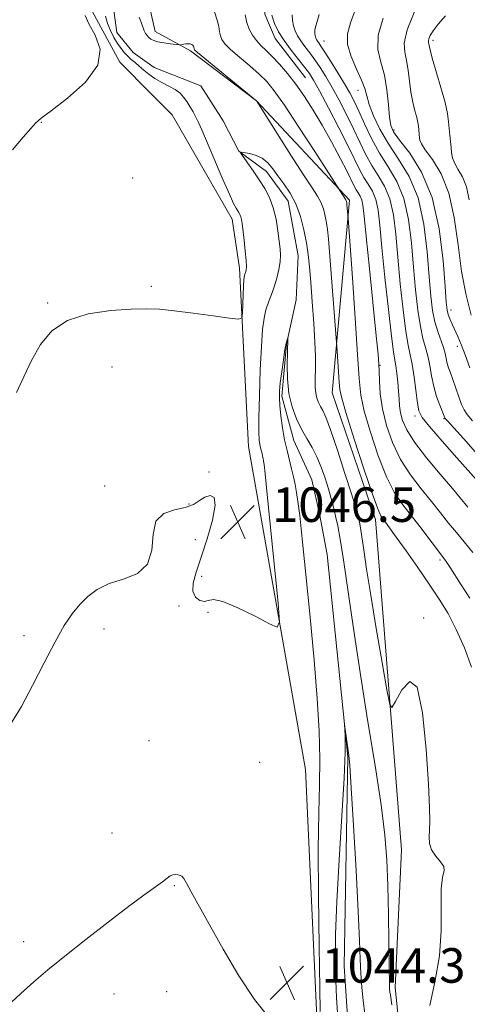
# Model space of a CAD drawing. Extents: x 2099800 to 2102700, y 339800 to 342700.
# Drawn here: x 2100198 to 2100302, y 340181 to 340409 of the extents above; entities that cross this region are included whole.
import ezdxf

# ---------------------------------------------------------------- set-up
doc = ezdxf.new("R2010")
doc.units = 0
doc.header["$MEASUREMENT"] = 0
doc.linetypes.add('rvrstm', pattern=[117.1, 50, -3.9, 0.5, -3.9, 0.5, -3.9, 0.5, -3.9, 50])
for name, color, linetype, lineweight in [('DTM HARD BREAKLINE', 7, 'Continuous', 0), ('DTM SPOT ELEVATION', 2, 'Continuous', 13), ('INDEX CONTOUR', 41, 'Continuous', 13), ('INTERMEDIATE CONTOUR', 44, 'Continuous', 0), ('SPOT ELEVATION', 7, 'Continuous', 0), ('STREAM - RIVER SINGLE LINE', 142, 'rvrstm', 0)]:
    doc.layers.add(name, color=color, linetype=linetype, lineweight=lineweight)
doc.styles.add('Style-ITALICS', font='ITALICS.shx')

# ---------------------------------------------------------------- blocks, each defined once
blk = doc.blocks.new('SPOT')
at = {"layer": 'SPOT ELEVATION'}
for p, q in [((-3.91, -3.91), (3.82, 3.81)), ((-1.65, 3.77), (1.72, -3.93))]:
    blk.add_line(p, q, dxfattribs=at)

msp = doc.modelspace()

# ---------------------------------------------------------------- linework, layer by layer
at = {"layer": 'DTM HARD BREAKLINE'}
for points in [[(2100272.184, 340545.707, 1055.44), (2100266.677, 340528.249, 1055.65), (2100266.421, 340518.501, 1055.37), (2100266.981, 340504.751, 1055.09), (2100268.285, 340492.54, 1054.95), (2100270.626, 340474.036, 1055.23), (2100270.898, 340467.735, 1054.74), (2100264.71, 340458.674, 1054.25), (2100259.125, 340447.329, 1053.83), (2100254.531, 340433.131, 1053.69), (2100254.625, 340425.872, 1053.55), (2100254.726, 340418.039, 1053.48), (2100255.209, 340410.211, 1053.55), (2100257.576, 340404.51, 1053.27), (2100264.572, 340395.429, 1052.99)], [(2100207.96, 340458.33, 1049.65), (2100216.54, 340430.93, 1049.45), (2100215.28, 340423.04, 1049.86), (2100215.22, 340410.88, 1049.86), (2100221.65, 340399.09, 1049.96), (2100228.91, 340391.76, 1049.96), (2100233.74, 340386.88, 1049.65), (2100247.6, 340362.7, 1048.54), (2100249.37, 340351.34, 1048.44), (2100251.39, 340310, 1046.92), (2100264.59, 340235.17, 1045.3), (2100267.34, 340175.99, 1044.39), (2100267.25, 340117.84, 1043.37), (2100261.83, 340087.27, 1042.36), (2100270.16, 340051.57, 1040.23), (2100269.28, 340038.2, 1040.64), (2100264.97, 340025.86, 1040.74), (2100258.64, 340017.18, 1040.74), (2100250.71, 340010.94, 1040.64), (2100241.201, 340000, 1040.508)], [(2100229.79, 340406.15, 1048.64), (2100227.01, 340418.52, 1050.36)], [(2100263.14, 340000, 1041.439), (2100275.58, 340010.01, 1043.14), (2100291.04, 340040.54, 1043.14), (2100288.76, 340094.11, 1042.38), (2100290.25, 340137.46, 1044.16), (2100285.38, 340184.66, 1044.42), (2100286.82, 340216.54, 1044.93), (2100280.82, 340293.08, 1047.48), (2100270.77, 340322.46, 1047.22), (2100274.82, 340367.07, 1050.28), (2100253.25, 340390.13, 1047.99), (2100238.01, 340401.68, 1047.73), (2100229.79, 340406.15, 1048.64)]]:
    msp.add_polyline3d(points, dxfattribs=at)
at = {"layer": 'DTM SPOT ELEVATION'}
for p in [(2100268.86, 340403.95, 1058.78), (2100294.11, 340404.09, 1066.38), (2100276.75, 340392.56, 1059.28), (2100203.46, 340385.1, 1049.9), (2100285.06, 340383.37, 1062.38), (2100224.6, 340372.24, 1048.48), (2100228.95, 340347.09, 1048.18), (2100204.91, 340343.23, 1048.1), (2100298.28, 340341.61, 1062.58), (2100299.74, 340333.22, 1061.48), (2100219.81, 340328.42, 1047.5), (2100281.86, 340328.79, 1052.08), (2100289.93, 340317.06, 1055.58), (2100296.63, 340316.48, 1057.88), (2100242.26, 340304.11, 1046.48), (2100218.12, 340300.83, 1046.8), (2100237.66, 340296.71, 1046.18), (2100239.09, 340288.41, 1045.08), (2100295.72, 340283.74, 1049.68), (2100240.57, 340279.92, 1046.48), (2100235.34, 340273.05, 1045.7), (2100242.01, 340271.57, 1045.88), (2100291.98, 340270.26, 1046.18), (2100217.94, 340267.75, 1045.6), (2100199.47, 340266.17, 1046.3), (2100228.38, 340241.88, 1045.1), (2100253.99, 340236.85, 1045.08), (2100219.79, 340220.49, 1044.7), (2100234.23, 340208.24, 1043.9), (2100199.39, 340195.26, 1044.3), (2100220.26, 340183.14, 1043.5), (2100232.45, 340183.71, 1043.4)]:
    msp.add_point(p, dxfattribs=at)
at = {"layer": 'INDEX CONTOUR'}
for points in [[(2100276.201, 340411.35, 1060), (2100274.994, 340408.191, 1060), (2100274.295, 340405.664, 1060), (2100274.321, 340403.193, 1060), (2100275.162, 340400.3701, 1060), (2100276.429, 340397.457, 1060), (2100277.606, 340394.886, 1060), (2100278.3249, 340392.9279, 1060), (2100278.797, 340391.226, 1060), (2100279.379, 340389.266, 1060), (2100280.37, 340386.66, 1060), (2100281.8371, 340383.528, 1060), (2100283.789, 340380.12, 1060), (2100286.161, 340376.567, 1060), (2100288.593, 340372.544, 1060), (2100290.646, 340367.61, 1060), (2100291.9991, 340361.562, 1060), (2100292.787, 340355.138, 1060), (2100293.258, 340349.316, 1060), (2100293.636, 340344.837, 1060), (2100294.035, 340341.504, 1060), (2100294.544, 340338.885, 1060), (2100295.213, 340336.623, 1060), (2100296.537, 340332.953, 1060), (2100296.933, 340331.535, 1060), (2100297.417, 340329.254, 1060), (2100297.723, 340328.22, 1060), (2100298.14, 340327.047, 1060), (2100298.689, 340325.54, 1060), (2100300.0891, 340321.534, 1060), (2100300.744, 340319.749, 1060), (2100301.298, 340318.495, 1060), (2100302.013, 340317.404, 1060), (2100303.226, 340315.952, 1060)], [(2100196.8281, 340378.744, 1050), (2100199.301, 340381.715, 1050), (2100201.018, 340383.721, 1050), (2100202.151, 340384.961, 1050), (2100203.437, 340386.078, 1050), (2100205.751, 340387.8229, 1050), (2100209.558, 340390.73, 1050), (2100213.689, 340394.446, 1050), (2100216.562, 340398.399, 1050), (2100217.068, 340402.087, 1050), (2100215.969, 340405.304, 1050), (2100214.4991, 340407.913, 1050), (2100213.635, 340409.889, 1050)], [(2100243.525, 340410.696, 1050), (2100244.182, 340408.814, 1050), (2100244.526, 340407.3009, 1050), (2100244.725, 340406.124, 1050), (2100244.918, 340405.168, 1050), (2100245.26, 340404.301, 1050), (2100245.972, 340403.318, 1050), (2100247.287, 340401.9951, 1050), (2100249.32, 340400.202, 1050), (2100251.692, 340398.177, 1050), (2100253.903, 340396.253, 1050), (2100255.641, 340394.564, 1050), (2100257.363, 340392.459, 1050), (2100259.714, 340389.089, 1050), (2100263.073, 340384.002, 1050), (2100266.75, 340378.334, 1050), (2100273.91, 340367.191, 1050), (2100274.005, 340367.014, 1050), (2100274.076, 340366.805, 1050), (2100274.14, 340366.474, 1050), (2100274.205, 340365.932, 1050), (2100274.453, 340362.928, 1050), (2100275.453, 340349.057, 1050), (2100276.112, 340339.711, 1050), (2100276.674, 340331.329, 1050), (2100277.033, 340325.7399, 1050), (2100277.436, 340321.938, 1050), (2100278.222, 340318.213, 1050), (2100279.621, 340313.3211, 1050), (2100281.432, 340307.886, 1050), (2100283.3469, 340302.999, 1050), (2100285.14, 340299.445, 1050), (2100286.917, 340296.792, 1050), (2100288.865, 340294.299, 1050), (2100291.078, 340291.444, 1050), (2100296.806, 340283.912, 1050), (2100297.348, 340283.138, 1050), (2100298.078, 340282.01, 1050), (2100300.663, 340277.956, 1050), (2100302.656, 340274.854, 1050)]]:
    msp.add_polyline3d(points, dxfattribs=at)
at = {"layer": 'INTERMEDIATE CONTOUR'}
for points in [[(2100289.938, 340410.954, 1064), (2100288.1549, 340406.547, 1064), (2100287.467, 340403.485, 1064), (2100287.585, 340401.362, 1064), (2100288.015, 340399.451, 1064), (2100288.363, 340397.188, 1064), (2100288.644, 340394.663, 1064), (2100288.976, 340392.131, 1064), (2100289.434, 340389.814, 1064), (2100289.936, 340387.819, 1064), (2100290.3581, 340386.223, 1064), (2100290.609, 340385.061, 1064), (2100290.731, 340384.21, 1064), (2100290.994, 340381.551, 1064), (2100291.07, 340380.963, 1064), (2100291.417, 340380.132, 1064), (2100292.336, 340378.735, 1064), (2100293.992, 340376.476, 1064), (2100295.993, 340373.182, 1064), (2100297.807, 340368.707, 1064), (2100299.048, 340363.05, 1064), (2100299.908, 340356.778, 1064), (2100300.724, 340350.598, 1064), (2100301.755, 340345.104, 1064), (2100302.939, 340340.435, 1064)], [(2100197.736, 340322.533, 1048), (2100199.406, 340326.142, 1048), (2100201.234, 340329.973, 1048), (2100203.283, 340333.627, 1048), (2100205.904, 340336.807, 1048), (2100209.519, 340339.246, 1048), (2100214.319, 340340.764, 1048), (2100219.563, 340341.544, 1048), (2100224.279, 340341.857, 1048), (2100227.814, 340341.93, 1048), (2100230.798, 340341.798, 1048), (2100234.185, 340341.448, 1048), (2100238.58, 340340.898, 1048), (2100243.218, 340340.286, 1048), (2100246.988, 340339.776, 1048), (2100249.078, 340339.549, 1048), (2100249.861, 340339.843, 1048), (2100250.009, 340340.907, 1048), (2100250.164, 340345.164, 1048), (2100250.25, 340347.219, 1048), (2100250.321, 340348.524, 1048), (2100250.388, 340349.219, 1048), (2100250.469, 340349.6, 1048), (2100250.574, 340349.917, 1048), (2100250.815, 340350.565, 1048), (2100250.914, 340350.98, 1048), (2100250.95, 340351.732, 1048), (2100250.875, 340353.125, 1048), (2100250.662, 340355.311, 1048), (2100250.376, 340357.84, 1048), (2100249.914, 340361.674, 1048), (2100249.773, 340362.636, 1048), (2100249.63, 340363.256, 1048), (2100249.442, 340363.757, 1048), (2100249.207, 340364.21, 1048), (2100248.581, 340365.206, 1048), (2100247.982, 340366.351, 1048), (2100246.916, 340368.654, 1048), (2100245.278, 340372.405, 1048), (2100243.403, 340376.794, 1048), (2100240.602, 340383.4139, 1048), (2100239.863, 340385.102, 1048), (2100239.262, 340386.339, 1048), (2100238.593, 340387.565, 1048), (2100237.863, 340388.797, 1048), (2100237.126, 340389.951, 1048), (2100236.403, 340390.966, 1048), (2100235.569, 340391.867, 1048), (2100234.463, 340392.704, 1048), (2100232.989, 340393.5249, 1048), (2100231.324, 340394.367, 1048), (2100229.707, 340395.268, 1048), (2100228.327, 340396.246, 1048), (2100227.162, 340397.237, 1048), (2100226.135, 340398.161, 1048), (2100225.183, 340398.9621, 1048), (2100224.292, 340399.692, 1048), (2100223.463, 340400.429, 1048), (2100222.687, 340401.249, 1048), (2100221.926, 340402.216, 1048), (2100221.132, 340403.392, 1048), (2100220.285, 340404.811, 1048), (2100219.467, 340406.4, 1048), (2100218.784, 340408.057, 1048), (2100218.316, 340409.706, 1048)], [(2100226.116, 340409.496, 1048), (2100226.69, 340408.071, 1048), (2100227.254, 340406.292, 1048), (2100227.56, 340405.696, 1048), (2100227.937, 340405.208, 1048), (2100228.359, 340404.794, 1048), (2100228.831, 340404.422, 1048), (2100229.48, 340404.0859, 1048), (2100230.466, 340403.782, 1048), (2100231.8571, 340403.512, 1048), (2100233.361, 340403.2881, 1048), (2100235.29, 340403.045, 1048), (2100235.6, 340403.031, 1048), (2100235.789, 340403.073, 1048), (2100236.074, 340403.1569, 1048), (2100236.466, 340403.252, 1048), (2100236.928, 340403.324, 1048), (2100237.419, 340403.344, 1048), (2100237.883, 340403.298, 1048), (2100238.264, 340403.178, 1048), (2100238.518, 340402.984, 1048), (2100238.666, 340402.752, 1048), (2100238.744, 340402.529, 1048), (2100238.832, 340402.095, 1048), (2100238.954, 340401.925, 1048), (2100239.611, 340401.341, 1048), (2100241.32, 340399.917, 1048), (2100253.332, 340390.048, 1048), (2100258.05, 340382.546, 1048), (2100261.238, 340377.513, 1048), (2100264.157, 340372.975, 1048), (2100266.172, 340369.941, 1048), (2100267.408, 340368.052, 1048), (2100268.18, 340366.61, 1048), (2100268.752, 340365.058, 1048), (2100269.1881, 340363.408, 1048), (2100269.502, 340361.818, 1048), (2100269.72, 340360.279, 1048), (2100269.923, 340358.121, 1048), (2100271.927, 340332.105, 1048), (2100272.427, 340324.949, 1048), (2100272.571, 340323.246, 1048), (2100272.9869, 340321.242, 1048), (2100274.0309, 340317.653, 1048), (2100275.895, 340311.7311, 1048), (2100278.121, 340304.868, 1048), (2100280.091, 340298.991, 1048), (2100281.343, 340295.536, 1048), (2100282.049, 340293.966, 1048), (2100282.537, 340293.256, 1048), (2100283.123, 340292.488, 1048), (2100284.066, 340291.201, 1048), (2100285.61, 340289.045, 1048), (2100287.887, 340285.828, 1048), (2100290.577, 340281.989, 1048), (2100293.25, 340278.123, 1048), (2100295.57, 340274.652, 1048), (2100297.601, 340271.306, 1048), (2100299.501, 340267.638, 1048), (2100301.369, 340263.37, 1048), (2100303.059, 340258.882, 1048)], [(2100250.642, 340410.039, 1052), (2100251.005, 340408.241, 1052), (2100251.567, 340406.677, 1052), (2100252.332, 340405.294, 1052), (2100253.254, 340404.073, 1052), (2100254.302, 340402.963, 1052), (2100255.509, 340401.805, 1052), (2100256.927, 340400.408, 1052), (2100258.584, 340398.62, 1052), (2100260.423, 340396.449, 1052), (2100262.362, 340393.9399, 1052), (2100264.34, 340391.122, 1052), (2100266.366, 340387.968, 1052), (2100268.464, 340384.433, 1052), (2100270.6151, 340380.57, 1052), (2100272.618, 340376.816, 1052), (2100274.224, 340373.704, 1052), (2100275.901, 340370.338, 1052), (2100276.355, 340369.502, 1052), (2100276.811, 340368.787, 1052), (2100277.255, 340368.043, 1052), (2100277.621, 340367.166, 1052), (2100277.88, 340365.901, 1052), (2100278.162, 340363.402, 1052), (2100278.631, 340358.676, 1052), (2100279.386, 340351.264, 1052), (2100280.9939, 340335.693, 1052), (2100281.426, 340331.385, 1052), (2100281.609, 340329.11, 1052), (2100281.664, 340327.434, 1052), (2100281.715, 340325.188, 1052), (2100281.913, 340322.253, 1052), (2100282.414, 340318.773, 1052), (2100283.348, 340314.911, 1052), (2100284.744, 340310.9039, 1052), (2100286.604, 340307.007, 1052), (2100288.884, 340303.426, 1052), (2100291.357, 340300.189, 1052), (2100293.748, 340297.2751, 1052), (2100295.851, 340294.656, 1052), (2100297.731, 340292.271, 1052), (2100299.525, 340290.053, 1052), (2100301.36, 340287.888, 1052), (2100303.353, 340285.474, 1052)], [(2100256.786, 340409.964, 1054), (2100257.421, 340407.999, 1054), (2100258.366, 340406.079, 1054), (2100259.665, 340404.055, 1054), (2100261.2989, 340401.851, 1054), (2100263.01, 340399.683, 1054), (2100264.48, 340397.844, 1054), (2100265.522, 340396.446, 1054), (2100266.483, 340394.89, 1054), (2100267.841, 340392.399, 1054), (2100269.905, 340388.493, 1054), (2100272.303, 340383.883, 1054), (2100274.4941, 340379.579, 1054), (2100277.194, 340374.07, 1054), (2100278.139, 340372.331, 1054), (2100279.127, 340370.783, 1054), (2100280.087, 340369.175, 1054), (2100280.877, 340367.277, 1054), (2100281.411, 340364.808, 1054), (2100281.825, 340361.27, 1054), (2100282.311, 340356.111, 1054), (2100283.001, 340349.158, 1054), (2100283.781, 340341.749, 1054), (2100284.48, 340335.6, 1054), (2100284.966, 340331.941, 1054), (2100285.2879, 340330.049, 1054), (2100285.533, 340328.711, 1054), (2100285.772, 340326.976, 1054), (2100285.992, 340324.917, 1054), (2100286.161, 340322.866, 1054), (2100286.268, 340321.073, 1054), (2100286.387, 340319.454, 1054), (2100286.6129, 340317.843, 1054), (2100287.077, 340316.06, 1054), (2100288.055, 340313.868, 1054), (2100289.86, 340311.014, 1054), (2100292.628, 340307.408, 1054), (2100295.797, 340303.587, 1054), (2100298.6301, 340300.251, 1054), (2100302.197, 340295.978, 1054)], [(2100261.508, 340410.0021, 1056), (2100261.621, 340408.683, 1056), (2100261.838, 340407.447, 1056), (2100262.207, 340406.3051, 1056), (2100262.757, 340405.188, 1056), (2100263.512, 340404.011, 1056), (2100264.48, 340402.7, 1056), (2100265.601, 340401.238, 1056), (2100266.795, 340399.621, 1056), (2100268.012, 340397.823, 1056), (2100269.301, 340395.735, 1056), (2100270.741, 340393.226, 1056), (2100272.3711, 340390.229, 1056), (2100274.077, 340386.948, 1056), (2100275.708, 340383.652, 1056), (2100277.161, 340380.566, 1056), (2100278.521, 340377.735, 1056), (2100279.924, 340375.159, 1056), (2100281.443, 340372.78, 1056), (2100282.919, 340370.306, 1056), (2100284.133, 340367.388, 1056), (2100284.94, 340363.726, 1056), (2100285.479, 340359.226, 1056), (2100285.96, 340353.846, 1056), (2100286.5461, 340347.718, 1056), (2100287.199, 340341.667, 1056), (2100287.834, 340336.695, 1056), (2100288.386, 340333.462, 1056), (2100288.868, 340331.264, 1056), (2100289.3141, 340329.056, 1056), (2100289.748, 340326.095, 1056), (2100290.497, 340320.072, 1056), (2100290.844, 340318.257, 1056), (2100291.612, 340316.75, 1056), (2100293.308, 340314.618, 1056), (2100296.201, 340311.257, 1056), (2100299.596, 340307.375, 1056), (2100306.073, 340300.122, 1056)], [(2100267.788, 340410.141, 1058), (2100267.063, 340407.687, 1058), (2100266.805, 340406.533, 1058), (2100266.78, 340406.033, 1058), (2100266.797, 340405.648, 1058), (2100266.829, 340405.278, 1058), (2100266.89, 340404.931, 1058), (2100266.993, 340404.611, 1058), (2100267.148, 340404.297, 1058), (2100267.359, 340403.967, 1058), (2100267.662, 340403.55, 1058), (2100268.191, 340402.7929, 1058), (2100269.111, 340401.397, 1058), (2100270.501, 340399.2, 1058), (2100272.119, 340396.58, 1058), (2100273.641, 340394.052, 1058), (2100274.836, 340391.965, 1058), (2100275.85, 340390.013, 1058), (2100276.921, 340387.725, 1058), (2100278.247, 340384.774, 1058), (2100279.849, 340381.4, 1058), (2100281.708, 340377.987, 1058), (2100283.758, 340374.776, 1058), (2100285.75, 340371.438, 1058), (2100287.39, 340367.4989, 1058), (2100288.47, 340362.644, 1058), (2100289.133, 340357.182, 1058), (2100289.609, 340351.581, 1058), (2100290.091, 340346.277, 1058), (2100290.617, 340341.585, 1058), (2100291.189, 340337.79, 1058), (2100291.799, 340335.043, 1058), (2100292.3981, 340332.954, 1058), (2100292.926, 340331.004, 1058), (2100293.353, 340328.787, 1058), (2100293.765, 340326.359, 1058), (2100294.278, 340323.895, 1058), (2100294.96, 340321.571, 1058), (2100295.689, 340319.57, 1058), (2100296.863, 340316.665, 1058), (2100296.96, 340316.521, 1058), (2100297.464, 340315.946, 1058), (2100301.154, 340311.852, 1058), (2100303.986, 340308.736, 1058)], [(2100282.592, 340409.2391, 1062), (2100281.451, 340405.286, 1062), (2100281.38, 340402.01, 1062), (2100282.032, 340399.099, 1062), (2100282.867, 340396.069, 1062), (2100283.456, 340392.615, 1062), (2100283.811, 340389.159, 1062), (2100284.051, 340386.304, 1062), (2100284.338, 340384.418, 1062), (2100284.997, 340382.925, 1062), (2100286.395, 340381.016, 1062), (2100288.721, 340377.991, 1062), (2100291.455, 340373.604, 1062), (2100293.903, 340367.721, 1062), (2100295.529, 340360.48, 1062), (2100296.441, 340353.095, 1062), (2100296.907, 340347.051, 1062), (2100297.17, 340343.42, 1062), (2100297.37, 340341.606, 1062), (2100297.619, 340340.601, 1062), (2100298.008, 340339.567, 1062), (2100298.528, 340338.359, 1062), (2100299.832, 340335.481, 1062), (2100300.623, 340333.63, 1062), (2100301.554, 340331.242, 1062), (2100302.636, 340328.239, 1062)], [(2100296.979, 340409.762, 1066), (2100295.301, 340407.83, 1066), (2100294.155, 340406.3211, 1066), (2100293.486, 340405.231, 1066), (2100293.159, 340404.4821, 1066), (2100293.049, 340403.993, 1066), (2100293.068, 340403.654, 1066), (2100293.137, 340403.349, 1066), (2100293.217, 340402.9079, 1066), (2100293.436, 340401.945, 1066), (2100293.96, 340400.019, 1066), (2100295.9611, 340393.204, 1066), (2100296.898, 340389.7449, 1066), (2100297.46, 340387.148, 1066), (2100297.733, 340385.247, 1066), (2100298.037, 340382.156, 1066), (2100298.196, 340380.673, 1066), (2100298.32, 340379.305, 1066), (2100298.406, 340378.09, 1066), (2100298.595, 340376.934, 1066), (2100299.059, 340375.71, 1066), (2100299.9, 340374.285, 1066), (2100300.918, 340372.504, 1066), (2100301.843, 340370.208, 1066), (2100302.523, 340367.159, 1066)], [(2100196.635, 340246.128, 1046), (2100198.8679, 340249.797, 1046), (2100201.423, 340254.621, 1046), (2100204.124, 340259.9279, 1046), (2100206.657, 340264.791, 1046), (2100208.789, 340268.504, 1046), (2100210.631, 340271.239, 1046), (2100212.381, 340273.389, 1046), (2100214.239, 340275.272, 1046), (2100216.42, 340276.906, 1046), (2100219.145, 340278.235, 1046), (2100222.459, 340279.31, 1046), (2100225.71, 340280.611, 1046), (2100228.075, 340282.723, 1046), (2100229.0381, 340285.969, 1046), (2100229.333, 340289.624, 1046), (2100230.005, 340292.699, 1046), (2100231.804, 340294.474, 1046), (2100234.3, 340295.317, 1046), (2100236.77, 340295.865, 1046), (2100238.659, 340296.6111, 1046), (2100240.077, 340297.478, 1046), (2100241.304, 340298.244, 1046), (2100242.511, 340298.639, 1046), (2100243.433, 340298.196, 1046), (2100243.699, 340296.396, 1046), (2100243.073, 340292.972, 1046), (2100241.8531, 340288.641, 1046), (2100240.474, 340284.37, 1046), (2100239.324, 340280.936, 1046), (2100238.62, 340278.36, 1046), (2100238.532, 340276.473, 1046), (2100239.14, 340275.138, 1046), (2100240.1611, 340274.344, 1046), (2100241.222, 340274.109, 1046), (2100242.12, 340274.3489, 1046), (2100243.329, 340274.559, 1046), (2100245.496, 340274.127, 1046), (2100248.972, 340272.667, 1046), (2100252.931, 340270.688, 1046), (2100256.254, 340268.921, 1046), (2100258.0839, 340268.154, 1046), (2100258.606, 340269.398, 1046), (2100258.27, 340273.719, 1046), (2100255.755, 340298.895, 1046), (2100255.259, 340303.6759, 1046), (2100255.014, 340305.826, 1046), (2100254.895, 340306.645, 1046), (2100254.794, 340307.222, 1046), (2100254.681, 340307.794, 1046), (2100254.546, 340308.386, 1046), (2100254.206, 340309.718, 1046), (2100254.034, 340310.503, 1046), (2100253.888, 340311.509, 1046), (2100253.802, 340313.317, 1046), (2100253.812, 340316.62, 1046), (2100253.9399, 340321.769, 1046), (2100254.155, 340327.751, 1046), (2100254.415, 340333.213, 1046), (2100254.691, 340337.126, 1046), (2100255.022, 340339.755, 1046), (2100255.464, 340341.693, 1046), (2100256.048, 340343.448, 1046), (2100256.716, 340345.199, 1046), (2100257.383, 340347.044, 1046), (2100257.972, 340349.031, 1046), (2100258.433, 340351.018, 1046), (2100258.725, 340352.814, 1046), (2100258.818, 340354.318, 1046), (2100258.741, 340355.794, 1046), (2100258.537, 340357.598, 1046), (2100258.234, 340359.966, 1046), (2100257.79, 340362.658, 1046), (2100257.148, 340365.317, 1046), (2100256.267, 340367.669, 1046), (2100255.169, 340369.787, 1046), (2100253.89, 340371.831, 1046), (2100252.5, 340373.888, 1046), (2100251.189, 340375.758, 1046), (2100250.179, 340377.171, 1046), (2100249.661, 340377.936, 1046), (2100249.703, 340378.184, 1046), (2100250.338, 340378.13, 1046), (2100251.545, 340377.932, 1046), (2100253.067, 340377.538, 1046), (2100254.588, 340376.841, 1046), (2100255.875, 340375.765, 1046), (2100257.028, 340374.3601, 1046), (2100258.229, 340372.7031, 1046), (2100259.602, 340370.844, 1046), (2100261.033, 340368.712, 1046), (2100262.355, 340366.2059, 1046), (2100263.429, 340363.292, 1046), (2100264.248, 340360.196, 1046), (2100264.837, 340357.212, 1046), (2100265.233, 340354.491, 1046), (2100265.523, 340351.628, 1046), (2100265.808, 340348.076, 1046), (2100266.156, 340343.525, 1046), (2100266.511, 340338.605, 1046), (2100266.783, 340334.182, 1046), (2100266.91, 340330.907, 1046), (2100266.925, 340328.581, 1046), (2100266.841, 340325.193, 1046), (2100266.855, 340323.727, 1046), (2100266.98, 340322.401, 1046), (2100267.253, 340321.22, 1046), (2100267.64, 340320.176, 1046), (2100268.089, 340319.257, 1046), (2100268.589, 340318.3299, 1046), (2100269.293, 340316.775, 1046), (2100270.393, 340313.849, 1046), (2100271.983, 340309.167, 1046), (2100273.739, 340303.766, 1046), (2100275.239, 340299.042, 1046), (2100276.167, 340296.04, 1046), (2100276.64, 340294.405, 1046), (2100276.885, 340293.432, 1046), (2100277.0961, 340292.479, 1046), (2100277.343, 340291.151, 1046), (2100277.665, 340289.116, 1046), (2100278.11, 340286.045, 1046), (2100278.762, 340281.627, 1046), (2100279.714, 340275.554, 1046), (2100280.993, 340267.863, 1046), (2100282.342, 340259.968, 1046), (2100283.439, 340253.63, 1046), (2100284.089, 340250.216, 1046), (2100284.613, 340249.526, 1046), (2100285.458, 340250.968, 1046), (2100286.927, 340253.658, 1046), (2100288.7331, 340255.537, 1046), (2100290.442, 340254.254, 1046), (2100291.71, 340248.34, 1046), (2100292.545, 340239.859, 1046), (2100293.041, 340231.759, 1046), (2100293.291, 340226.319, 1046), (2100293.36, 340223.146, 1046), (2100293.3109, 340221.183, 1046), (2100293.232, 340219.539, 1046), (2100293.317, 340218.005, 1046), (2100293.789, 340216.542, 1046), (2100294.752, 340215.128, 1046), (2100295.8461, 340213.818, 1046), (2100296.595, 340212.685, 1046), (2100296.671, 340211.671, 1046), (2100296.342, 340210.1941, 1046), (2100296.027, 340207.543, 1046), (2100296.005, 340203.248, 1046), (2100296.004, 340197.811, 1046), (2100295.612, 340191.978, 1046), (2100294.5851, 340186.295, 1046), (2100293.346, 340180.518, 1046)], [(2100268.028, 340179.072, 1044), (2100267.915, 340184.61, 1044), (2100267.745, 340194.176, 1044), (2100267.593, 340205.797, 1044), (2100267.555, 340216.797, 1044), (2100267.686, 340225.174, 1044), (2100267.865, 340231.627, 1044), (2100267.927, 340237.535, 1044), (2100267.738, 340244.0771, 1044), (2100267.285, 340251.66, 1044), (2100266.585, 340260.495, 1044), (2100265.68, 340270.496, 1044), (2100264.718, 340280.393, 1044), (2100263.8689, 340288.617, 1044), (2100263.261, 340294.036, 1044), (2100262.842, 340297.264, 1044), (2100262.515, 340299.351, 1044), (2100262.194, 340301.184, 1044), (2100261.836, 340303, 1044), (2100261.406, 340304.876, 1044), (2100260.328, 340309.104, 1044), (2100259.782, 340311.5971, 1044), (2100259.304, 340314.364, 1044), (2100258.925, 340317.115, 1044), (2100258.669, 340319.49, 1044), (2100258.556, 340321.275, 1044), (2100258.592, 340322.853, 1044), (2100258.776, 340324.757, 1044), (2100259.096, 340327.323, 1044), (2100259.484, 340330.1141, 1044), (2100259.855, 340332.493, 1044), (2100260.141, 340333.984, 1044), (2100260.341, 340334.735, 1044), (2100260.467, 340335.05, 1044), (2100260.531, 340335.177, 1044), (2100260.553, 340335.149, 1044), (2100260.449, 340331.763, 1044), (2100260.382, 340329.044, 1044), (2100260.435, 340325.726, 1044), (2100260.767, 340322.304, 1044), (2100261.488, 340319.187, 1044), (2100262.51, 340316.431, 1044), (2100263.695, 340314.006, 1044), (2100264.92, 340311.852, 1044), (2100266.122, 340309.7929, 1044), (2100267.249, 340307.623, 1044), (2100268.26, 340305.205, 1044), (2100269.144, 340302.67, 1044), (2100269.9, 340300.221, 1044), (2100270.5321, 340298.002, 1044), (2100271.074, 340295.94, 1044), (2100271.568, 340293.908, 1044), (2100272.064, 340291.667, 1044), (2100272.645, 340288.545, 1044), (2100273.401, 340283.759, 1044), (2100275.684, 340267.855, 1044), (2100277.221, 340257.625, 1044), (2100278.973, 340246.709, 1044), (2100280.699, 340236.119, 1044), (2100282.109, 340226.961, 1044), (2100282.994, 340219.938, 1044), (2100283.457, 340214.15, 1044), (2100283.678, 340208.298, 1044), (2100283.811, 340201.518, 1044), (2100283.965, 340189.148, 1044), (2100284.023, 340185.837, 1044), (2100284.084, 340184.275, 1044), (2100284.159, 340183.615, 1044), (2100284.285, 340182.884, 1044), (2100284.606, 340180.618, 1044)], [(2100271.996, 340178.801, 1042), (2100271.782, 340182.269, 1042), (2100271.631, 340186.267, 1042), (2100271.529, 340190.983, 1042), (2100271.559, 340196.909, 1042), (2100271.827, 340204.615, 1042), (2100272.383, 340214.264, 1042), (2100273.045, 340224.404, 1042), (2100273.576, 340233.177, 1042), (2100273.8, 340239.166, 1042), (2100273.796, 340242.712, 1042), (2100273.707, 340244.598, 1042), (2100273.652, 340245.483, 1042), (2100273.67, 340245.529, 1042), (2100274.615, 340238.534, 1042), (2100274.83, 340236.076, 1042), (2100275.177, 340230.944, 1042), (2100275.712, 340222.218, 1042), (2100276.316, 340211.791, 1042), (2100276.826, 340202.258, 1042), (2100277.126, 340195.583, 1042), (2100277.283, 340191.201, 1042), (2100277.413, 340187.912, 1042), (2100277.613, 340184.742, 1042), (2100277.917, 340181.605, 1042), (2100278.344, 340178.637, 1042)], [(2100195.491, 340180.295, 1044), (2100198.712, 340183.276, 1044), (2100201.755, 340185.992, 1044), (2100205.0011, 340188.752, 1044), (2100208.9149, 340191.941, 1044), (2100213.75, 340195.78, 1044), (2100218.919, 340199.811, 1044), (2100223.62, 340203.411, 1044), (2100227.224, 340206.096, 1044), (2100231.494, 340209.187, 1044), (2100232.593, 340210.0119, 1044), (2100233.311, 340210.516, 1044), (2100233.883, 340210.768, 1044), (2100234.495, 340210.835, 1044), (2100235.1069, 340210.7749, 1044), (2100235.627, 340210.644, 1044), (2100236.012, 340210.442, 1044), (2100236.426, 340209.935, 1044), (2100237.081, 340208.83, 1044), (2100238.18, 340206.846, 1044), (2100242.324, 340199.305, 1044), (2100245.557, 340193.525, 1044), (2100249.208, 340187.341, 1044), (2100252.806, 340181.915, 1044), (2100255.9, 340177.991, 1044)]]:
    msp.add_polyline3d(points, dxfattribs=at)
at = {"layer": 'STREAM - RIVER SINGLE LINE'}
msp.add_polyline3d([(2100219.79, 340414.57, 1046.53), (2100220.95, 340405.91, 1046.53), (2100224.75, 340401.27, 1046.43), (2100229.56, 340397.82, 1046.43), (2100240.4, 340393.55, 1046.33), (2100245.59, 340385.47, 1046.22), (2100249.18, 340378.42, 1046.02), (2100255.59, 340373.76, 1045.42), (2100260.58, 340366.89, 1045.22), (2100262.93, 340354.21, 1045.02), (2100262.48, 340343.96, 1044.51), (2100260.22, 340333.71, 1043.91), (2100259.15, 340321.65, 1043.71), (2100261.91, 340311.37, 1043.21), (2100266.09, 340302.3, 1042.7), (2100267.86, 340294.45, 1042.6), (2100269.63, 340284.99, 1042.5), (2100274.42, 340238.1, 1041.9), (2100273.57, 340189.63, 1040.89), (2100274.51, 340174.94, 1040.79)], dxfattribs=at)

# ---------------------------------------------------------------- block references
at = {"layer": 'SPOT ELEVATION'}
for p in [(2100248.892, 340292.537, 1046.47), (2100260.307, 340185.776, 1044.335)]:
    msp.add_blockref('SPOT', p, dxfattribs=at)

# ---------------------------------------------------------------- texts
at = {"layer": 'SPOT ELEVATION', "style": 'Style-ITALICS'}
for s, p in [('1046.5', (2100256.892, 340292.537, 1046.47)), ('1044.3', (2100268.307, 340185.776, 1044.335))]:
    msp.add_text(s, height=8, dxfattribs=at).set_placement(p)

doc.saveas('drawing.dxf')
